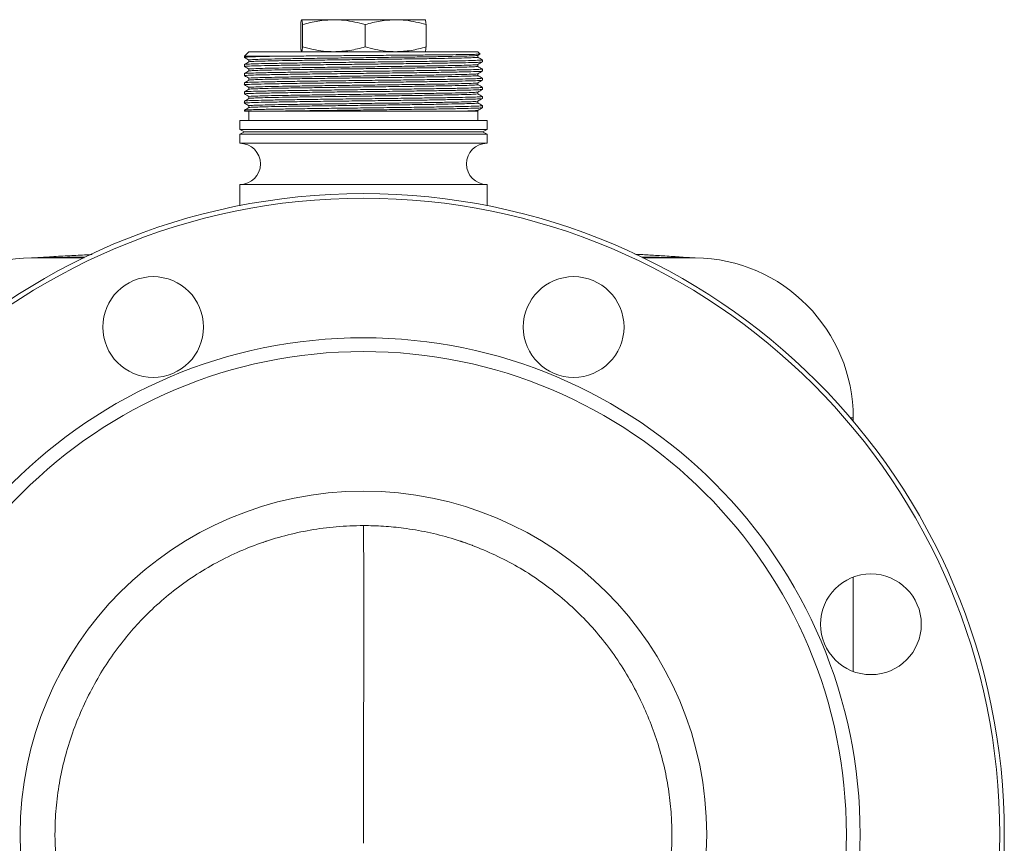
# Model space of a CAD drawing. Extents: x -2412 to 1166, y -26019 to -11556.
# Drawn here: x -2234 to -2019, y -12601 to -12421 of the extents above; entities that cross this region are included whole.
import ezdxf

# ---------------------------------------------------------------- set-up
doc = ezdxf.new("R2010")
doc.units = 0
doc.header["$LTSCALE"] = 0.5
doc.header["$MEASUREMENT"] = 0
doc.layers.get('0').update_dxf_attribs({"linetype": 'CONTINUOUS', "lineweight": 35})

msp = doc.modelspace()

# ---------------------------------------------------------------- linework, layer by layer
at = {"color": 7, "linetype": 'Continuous', "lineweight": 15}
for p, q in [((-2172.13, -12420.58), (-2172.14, -12420.58)), ((-2172.13, -12420.58), (-2165.08, -12420.58)), ((-2165.08, -12420.58), (-2151.59, -12420.58)), ((-2151.59, -12420.58), (-2145.14, -12420.58)), ((-2145.13, -12420.58), (-2145.13, -12420.58)), ((-2172.33, -12426.51), (-2172.33, -12421.66)), ((-2171.93, -12426.51), (-2171.93, -12421.66)), ((-2158.24, -12426.51), (-2158.24, -12421.66)), ((-2144.94, -12426.51), (-2144.94, -12421.66)), ((-2184.11, -12428.06), (-2184.63, -12428.58)), ((-2184.63, -12428.58), (-2184.63, -12428.81)), ((-2184.63, -12428.58), (-2178.5, -12428.58)), ((-2184.11, -12428.06), (-2183.63, -12427.58)), ((-2183.63, -12427.58), (-2133.63, -12427.58)), ((-2183.63, -12429.38), (-2183.63, -12429.78)), ((-2172.14, -12427.58), (-2172.13, -12427.58)), ((-2145.13, -12427.58), (-2145.13, -12427.58)), ((-2133.64, -12428.39), (-2133.17, -12428.12)), ((-2133.14, -12428.08), (-2133.63, -12427.58)), ((-2133.63, -12428.78), (-2133.63, -12428.39)), ((-2132.63, -12429.81), (-2132.63, -12429.36)), ((-2184.63, -12430.36), (-2184.63, -12430.81)), ((-2183.63, -12431.38), (-2183.63, -12431.78)), ((-2133.63, -12430.78), (-2133.63, -12430.39)), ((-2132.63, -12431.81), (-2132.63, -12431.36)), ((-2184.63, -12432.36), (-2184.63, -12432.81)), ((-2183.63, -12433.38), (-2183.63, -12433.78)), ((-2133.63, -12432.78), (-2133.63, -12432.39)), ((-2132.63, -12433.81), (-2132.63, -12433.36)), ((-2184.63, -12434.36), (-2184.63, -12434.81)), ((-2183.63, -12435.38), (-2183.63, -12435.78)), ((-2133.63, -12434.78), (-2133.63, -12434.39)), ((-2132.63, -12435.81), (-2132.63, -12435.36)), ((-2184.63, -12436.36), (-2184.63, -12436.81)), ((-2183.63, -12437.38), (-2183.63, -12437.78)), ((-2133.63, -12436.78), (-2133.63, -12436.39)), ((-2132.63, -12437.81), (-2132.63, -12437.36)), ((-2184.63, -12438.36), (-2184.63, -12438.81)), ((-2184.63, -12440.36), (-2184.63, -12440.58)), ((-2183.63, -12439.38), (-2183.63, -12439.78)), ((-2133.63, -12438.78), (-2133.63, -12438.39)), ((-2133.63, -12440.58), (-2133.63, -12440.39)), ((-2132.63, -12439.81), (-2132.63, -12439.36)), ((-2185.63, -12442.58), (-2185.63, -12444.58)), ((-2185.63, -12442.58), (-2131.63, -12442.58)), ((-2184.63, -12440.58), (-2178.5, -12440.58)), ((-2183.63, -12440.58), (-2183.63, -12442.58)), ((-2133.63, -12442.58), (-2133.63, -12440.58)), ((-2131.63, -12444.58), (-2131.63, -12442.58)), ((-2185.63, -12444.58), (-2184.63, -12445.08)), ((-2185.63, -12444.58), (-2131.63, -12444.58)), ((-2132.63, -12445.08), (-2131.63, -12444.58)), ((-2184.63, -12445.08), (-2185.63, -12445.58)), ((-2185.63, -12445.58), (-2185.63, -12447.58)), ((-2185.63, -12445.58), (-2131.63, -12445.58)), ((-2184.63, -12445.08), (-2132.63, -12445.08)), ((-2131.63, -12445.58), (-2132.63, -12445.08)), ((-2131.63, -12447.58), (-2131.63, -12445.58)), ((-2185.63, -12447.58), (-2131.63, -12447.58)), ((-2185.63, -12456.58), (-2185.63, -12461.21)), ((-2185.63, -12456.58), (-2131.63, -12456.58)), ((-2131.63, -12461.21), (-2131.63, -12456.58)), ((-2219.32, -12472.42), (-2231.12, -12472.58)), ((-2086.15, -12472.58), (-2097.95, -12472.42)), ((-2051.63, -12508.3), (-2051.63, -12507.58)), ((-2051.63, -12562.96), (-2051.63, -12542.36))]:
    msp.add_line(p, q, dxfattribs=at)
at = {"color": 8, "linetype": 'Continuous', "lineweight": 15}
for p, q in [((-2138.41, -12440.58), (-2133.63, -12440.58)), ((-2219.66, -12472.58), (-2231.12, -12472.58)), ((-2086.15, -12472.58), (-2097.61, -12472.58)), ((-2051.63, -12507.58), (-2052.25, -12507.58))]:
    msp.add_line(p, q, dxfattribs=at)
at = {"color": 7, "linetype": 'Continuous', "lineweight": 15}
for centre, radius in [((-2158.63, -12598.58), 140), ((-2158.63, -12598.58), 139), ((-2204.56, -12487.72), 11), ((-2112.71, -12487.72), 11), ((-2158.63, -12598.58), 108.5), ((-2158.63, -12598.58), 105.5), ((-2158.63, -12598.58), 75), ((-2047.77, -12552.66), 11)]:
    msp.add_circle(centre, radius, dxfattribs=at)
for centre, radius, start, end in [((-2185.63, -12452.08), 4.5, 270, 90), ((-2131.63, -12452.08), 4.5, 90, 270), ((-2230.63, -12507.58), 35, 90.7904, 180), ((-2086.63, -12507.58), 35, 0, 89.2096)]:
    msp.add_arc(centre, radius, start, end, dxfattribs=at)
for points, knots in [([(-2172.33, -12421.66), (-2172.31, -12421.5), (-2172.25, -12420.86), (-2172.18, -12420.7), (-2172.13, -12420.58)], [0, 0, 0, 0, 0.256051, 1, 1, 1, 1]), ([(-2172.13, -12420.58), (-2172.11, -12420.6), (-2172.05, -12420.65), (-2171.98, -12421.23), (-2171.93, -12421.66)], [0, 0, 0, 0, 0.254561, 1, 1, 1, 1]), ([(-2171.93, -12421.66), (-2170.81, -12421.36), (-2168.56, -12420.75), (-2166.25, -12420.64), (-2165.08, -12420.58)], [0, 0, 0, 0, 0.496332, 1, 1, 1, 1]), ([(-2165.08, -12420.58), (-2164.33, -12420.61), (-2162.02, -12420.68), (-2159.76, -12421.26), (-2158.24, -12421.66)], [0, 0, 0, 0, 0.325894, 1, 1, 1, 1]), ([(-2158.24, -12421.66), (-2157.15, -12421.36), (-2154.96, -12420.75), (-2152.72, -12420.64), (-2151.59, -12420.58)], [0, 0, 0, 0, 0.496332, 1, 1, 1, 1]), ([(-2151.59, -12420.58), (-2150.86, -12420.61), (-2148.61, -12420.68), (-2146.42, -12421.26), (-2144.94, -12421.66)], [0, 0, 0, 0, 0.325894, 1, 1, 1, 1]), ([(-2144.94, -12421.66), (-2144.99, -12421.22), (-2145.05, -12420.67), (-2145.12, -12420.61), (-2145.13, -12420.6)], [0, 0, 0, 0, 0.779613, 1, 1, 1, 1]), ([(-2172.14, -12427.55), (-2172.19, -12427.43), (-2172.25, -12427.28), (-2172.31, -12426.67), (-2172.33, -12426.51)], [0, 0, 0, 0, 0.732261, 1, 1, 1, 1]), ([(-2171.93, -12426.51), (-2171.98, -12426.94), (-2172.05, -12427.51), (-2172.11, -12427.57), (-2172.13, -12427.58)], [0, 0, 0, 0, 0.745439, 1, 1, 1, 1]), ([(-2165.08, -12427.58), (-2165.84, -12427.56), (-2168.15, -12427.49), (-2170.41, -12426.9), (-2171.93, -12426.51)], [0, 0, 0, 0, 0.325894, 1, 1, 1, 1]), ([(-2158.24, -12426.51), (-2159.35, -12426.81), (-2161.61, -12427.42), (-2163.92, -12427.53), (-2165.08, -12427.58)], [0, 0, 0, 0, 0.496332, 1, 1, 1, 1]), ([(-2151.59, -12427.58), (-2152.32, -12427.56), (-2154.56, -12427.49), (-2156.76, -12426.9), (-2158.24, -12426.51)], [0, 0, 0, 0, 0.325894, 1, 1, 1, 1]), ([(-2144.94, -12426.51), (-2146.02, -12426.81), (-2148.21, -12427.42), (-2150.46, -12427.53), (-2151.59, -12427.58)], [0, 0, 0, 0, 0.496332, 1, 1, 1, 1]), ([(-2145.13, -12427.57), (-2145.12, -12427.56), (-2145.05, -12427.5), (-2144.99, -12426.94), (-2144.94, -12426.51)], [0, 0, 0, 0, 0.2204076, 1, 1, 1, 1]), ([(-2178.5, -12428.58), (-2179.41, -12428.6), (-2181.25, -12428.64), (-2183.18, -12428.69), (-2184.31, -12428.75), (-2184.78, -12428.79), (-2184.6, -12428.81), (-2184.58, -12428.81)], [0, 0, 0, 0, 0.240726, 0.4848, 0.729671, 0.971567, 1, 1, 1, 1]), ([(-2184.63, -12428.81), (-2184.46, -12428.91), (-2184.13, -12429.1), (-2183.8, -12429.29), (-2183.63, -12429.39)], [0, 0, 0, 0, 0.50284, 1, 1, 1, 1]), ([(-2132.69, -12429.35), (-2132.67, -12429.36), (-2132.47, -12429.38), (-2133.03, -12429.42), (-2134.44, -12429.49), (-2136.88, -12429.55), (-2140.13, -12429.61), (-2144.1, -12429.67), (-2148.62, -12429.74), (-2153.53, -12429.8), (-2158.63, -12429.86), (-2163.74, -12429.92), (-2168.65, -12429.98), (-2173.17, -12430.05), (-2177.14, -12430.11), (-2180.39, -12430.17), (-2182.8, -12430.23), (-2184.35, -12430.3), (-2184.54, -12430.34), (-2184.63, -12430.36)], [0, 0, 0, 0, 0.006555, 0.068381, 0.130928, 0.192993, 0.254609, 0.317108, 0.379365, 0.440876, 0.503277, 0.565679, 0.62719, 0.689447, 0.751946, 0.813562, 0.875627, 0.938174, 1, 1, 1, 1]), ([(-2133.63, -12428.38), (-2133.73, -12428.4), (-2133.91, -12428.44), (-2135.4, -12428.51), (-2137.71, -12428.57), (-2140.84, -12428.63), (-2144.66, -12428.7), (-2149.01, -12428.76), (-2153.72, -12428.82), (-2158.63, -12428.88), (-2163.54, -12428.95), (-2168.26, -12429.01), (-2172.61, -12429.07), (-2176.43, -12429.13), (-2179.55, -12429.19), (-2181.9, -12429.26), (-2183.25, -12429.32), (-2183.79, -12429.36), (-2183.6, -12429.39), (-2183.58, -12429.39)], [0, 0, 0, 0, 0.061821, 0.124364, 0.186424, 0.248036, 0.31053, 0.372782, 0.434289, 0.496686, 0.559083, 0.62059, 0.682842, 0.745336, 0.806948, 0.869008, 0.931551, 0.993372, 1, 1, 1, 1]), ([(-2133.69, -12428.78), (-2133.67, -12428.78), (-2133.48, -12428.8), (-2134.02, -12428.84), (-2135.37, -12428.91), (-2137.72, -12428.97), (-2140.84, -12429.03), (-2144.66, -12429.1), (-2149.01, -12429.16), (-2153.72, -12429.22), (-2158.63, -12429.28), (-2163.54, -12429.35), (-2168.26, -12429.41), (-2172.61, -12429.47), (-2176.43, -12429.53), (-2179.56, -12429.59), (-2181.87, -12429.66), (-2183.32, -12429.72), (-2183.5, -12429.76), (-2183.58, -12429.78)], [0, 0, 0, 0, 0.0067395, 0.0689731, 0.1319334, 0.1944074, 0.25643, 0.3193414, 0.382009, 0.4439259, 0.5067395, 0.5695531, 0.63147, 0.6941376, 0.757049, 0.8190716, 0.8815456, 0.9445059, 1, 1, 1, 1]), ([(-2178.5, -12428.58), (-2177.96, -12428.58), (-2176.46, -12428.56), (-2173.55, -12428.53), (-2169.76, -12428.5), (-2165.61, -12428.46), (-2161.31, -12428.43), (-2156.91, -12428.39), (-2152.6, -12428.36), (-2148.44, -12428.33), (-2144.62, -12428.29), (-2141.18, -12428.26), (-2138.27, -12428.22), (-2135.92, -12428.19), (-2134.27, -12428.15), (-2133.3, -12428.12), (-2133.22, -12428.1), (-2133.19, -12428.09)], [0, 0, 0, 0, 0.038588, 0.107836, 0.179093, 0.248342, 0.31961, 0.388649, 0.459698, 0.528609, 0.599534, 0.668185, 0.738832, 0.807406, 0.877987, 0.946251, 1, 1, 1, 1]), ([(-2132.64, -12429.35), (-2132.81, -12429.26), (-2133.14, -12429.07), (-2133.47, -12428.87), (-2133.63, -12428.78)], [0, 0, 0, 0, 0.502897, 1, 1, 1, 1]), ([(-2132.69, -12429.81), (-2132.78, -12429.83), (-2132.97, -12429.87), (-2134.47, -12429.93), (-2136.87, -12429.99), (-2140.13, -12430.05), (-2144.1, -12430.12), (-2148.62, -12430.18), (-2153.53, -12430.24), (-2158.63, -12430.31), (-2163.74, -12430.37), (-2168.65, -12430.43), (-2173.17, -12430.49), (-2177.14, -12430.56), (-2180.39, -12430.62), (-2182.83, -12430.68), (-2184.24, -12430.74), (-2184.8, -12430.79), (-2184.6, -12430.81), (-2184.58, -12430.81)], [0, 0, 0, 0, 0.055568, 0.118531, 0.181008, 0.243033, 0.305948, 0.368618, 0.430538, 0.493354, 0.556171, 0.61809, 0.680761, 0.743675, 0.805701, 0.868177, 0.931141, 0.993377, 1, 1, 1, 1]), ([(-2132.69, -12431.81), (-2132.78, -12431.83), (-2132.97, -12431.87), (-2134.47, -12431.93), (-2136.87, -12431.99), (-2140.13, -12432.05), (-2144.1, -12432.12), (-2148.62, -12432.18), (-2153.53, -12432.24), (-2158.63, -12432.31), (-2163.74, -12432.37), (-2168.65, -12432.43), (-2173.17, -12432.49), (-2177.14, -12432.56), (-2180.39, -12432.62), (-2182.83, -12432.68), (-2184.24, -12432.74), (-2184.8, -12432.79), (-2184.6, -12432.81), (-2184.58, -12432.81)], [0, 0, 0, 0, 0.055672, 0.118625, 0.181091, 0.243106, 0.306009, 0.368669, 0.430578, 0.493384, 0.55619, 0.618099, 0.680759, 0.743663, 0.805678, 0.868144, 0.931096, 0.993322, 1, 1, 1, 1]), ([(-2183.63, -12429.78), (-2183.8, -12429.87), (-2184.13, -12430.06), (-2184.46, -12430.26), (-2184.63, -12430.35)], [0, 0, 0, 0, 0.499998, 1, 1, 1, 1]), ([(-2184.63, -12430.81), (-2184.46, -12430.91), (-2184.13, -12431.1), (-2183.8, -12431.29), (-2183.63, -12431.39)], [0, 0, 0, 0, 0.502919, 1, 1, 1, 1]), ([(-2132.69, -12431.35), (-2132.67, -12431.36), (-2132.47, -12431.38), (-2133.03, -12431.42), (-2134.44, -12431.49), (-2136.88, -12431.55), (-2140.13, -12431.61), (-2144.1, -12431.67), (-2148.62, -12431.74), (-2153.53, -12431.8), (-2158.63, -12431.86), (-2163.74, -12431.92), (-2168.65, -12431.98), (-2173.17, -12432.05), (-2177.14, -12432.11), (-2180.39, -12432.17), (-2182.8, -12432.23), (-2184.35, -12432.3), (-2184.54, -12432.34), (-2184.63, -12432.36)], [0, 0, 0, 0, 0.006555, 0.068381, 0.130929, 0.192993, 0.254609, 0.317108, 0.379365, 0.440876, 0.503278, 0.56568, 0.627191, 0.689447, 0.751946, 0.813562, 0.875627, 0.938174, 1, 1, 1, 1]), ([(-2183.63, -12431.78), (-2183.8, -12431.87), (-2184.13, -12432.06), (-2184.46, -12432.26), (-2184.63, -12432.35)], [0, 0, 0, 0, 0.4999984, 1, 1, 1, 1]), ([(-2133.63, -12430.38), (-2133.73, -12430.4), (-2133.91, -12430.44), (-2135.4, -12430.51), (-2137.71, -12430.57), (-2140.84, -12430.63), (-2144.66, -12430.7), (-2149.01, -12430.76), (-2153.72, -12430.82), (-2158.63, -12430.88), (-2163.54, -12430.95), (-2168.26, -12431.01), (-2172.61, -12431.07), (-2176.43, -12431.13), (-2179.55, -12431.19), (-2181.9, -12431.26), (-2183.25, -12431.32), (-2183.79, -12431.36), (-2183.6, -12431.39), (-2183.58, -12431.39)], [0, 0, 0, 0, 0.0618154, 0.1243526, 0.1864068, 0.2480126, 0.3105011, 0.3727476, 0.4342484, 0.4966399, 0.5590314, 0.6205322, 0.6827786, 0.7452672, 0.806873, 0.8689272, 0.9314643, 0.9932798, 1, 1, 1, 1]), ([(-2133.69, -12430.78), (-2133.67, -12430.78), (-2133.48, -12430.8), (-2134.02, -12430.84), (-2135.37, -12430.91), (-2137.72, -12430.97), (-2140.84, -12431.03), (-2144.66, -12431.1), (-2149.01, -12431.16), (-2153.72, -12431.22), (-2158.63, -12431.28), (-2163.54, -12431.35), (-2168.26, -12431.41), (-2172.61, -12431.47), (-2176.43, -12431.53), (-2179.56, -12431.59), (-2181.87, -12431.66), (-2183.32, -12431.72), (-2183.5, -12431.76), (-2183.58, -12431.78)], [0, 0, 0, 0, 0.00674, 0.068974, 0.131934, 0.194408, 0.25643, 0.319342, 0.382009, 0.443926, 0.50674, 0.569554, 0.63147, 0.694138, 0.757049, 0.819072, 0.881546, 0.944506, 1, 1, 1, 1]), ([(-2133.64, -12430.39), (-2133.47, -12430.29), (-2133.14, -12430.1), (-2132.81, -12429.91), (-2132.64, -12429.81)], [0, 0, 0, 0, 0.499998, 1, 1, 1, 1]), ([(-2133.64, -12432.39), (-2133.47, -12432.29), (-2133.14, -12432.1), (-2132.81, -12431.91), (-2132.64, -12431.81)], [0, 0, 0, 0, 0.499998, 1, 1, 1, 1]), ([(-2132.64, -12431.35), (-2132.81, -12431.26), (-2133.14, -12431.07), (-2133.47, -12430.87), (-2133.63, -12430.78)], [0, 0, 0, 0, 0.5028969, 1, 1, 1, 1]), ([(-2132.63, -12433.81), (-2132.73, -12433.83), (-2132.92, -12433.87), (-2134.47, -12433.93), (-2136.88, -12433.99), (-2140.13, -12434.05), (-2144.1, -12434.12), (-2148.62, -12434.18), (-2153.53, -12434.24), (-2158.63, -12434.31), (-2163.74, -12434.37), (-2168.65, -12434.43), (-2173.17, -12434.49), (-2177.14, -12434.56), (-2180.39, -12434.62), (-2182.83, -12434.68), (-2184.24, -12434.74), (-2184.8, -12434.79), (-2184.6, -12434.81), (-2184.58, -12434.81)], [0, 0, 0, 0, 0.061825, 0.124372, 0.186435, 0.248051, 0.310549, 0.372805, 0.434315, 0.496716, 0.559117, 0.620627, 0.682884, 0.745382, 0.806997, 0.869061, 0.931607, 0.993432, 1, 1, 1, 1]), ([(-2184.63, -12432.81), (-2184.46, -12432.91), (-2184.13, -12433.1), (-2183.8, -12433.29), (-2183.63, -12433.39)], [0, 0, 0, 0, 0.502966, 1, 1, 1, 1]), ([(-2183.63, -12433.78), (-2183.8, -12433.87), (-2184.13, -12434.06), (-2184.46, -12434.26), (-2184.63, -12434.35)], [0, 0, 0, 0, 0.499998, 1, 1, 1, 1]), ([(-2132.69, -12433.35), (-2132.67, -12433.36), (-2132.47, -12433.38), (-2133.03, -12433.42), (-2134.44, -12433.49), (-2136.88, -12433.55), (-2140.13, -12433.61), (-2144.1, -12433.67), (-2148.62, -12433.74), (-2153.53, -12433.8), (-2158.63, -12433.86), (-2163.74, -12433.92), (-2168.65, -12433.98), (-2173.17, -12434.05), (-2177.14, -12434.11), (-2180.39, -12434.17), (-2182.79, -12434.23), (-2184.3, -12434.3), (-2184.49, -12434.34), (-2184.58, -12434.35)], [0, 0, 0, 0, 0.006599, 0.068832, 0.131793, 0.194267, 0.256289, 0.319201, 0.381868, 0.443785, 0.506599, 0.569412, 0.631329, 0.693997, 0.756908, 0.818931, 0.881405, 0.944365, 1, 1, 1, 1]), ([(-2133.69, -12432.39), (-2133.77, -12432.41), (-2133.95, -12432.45), (-2135.4, -12432.51), (-2137.71, -12432.57), (-2140.84, -12432.63), (-2144.66, -12432.7), (-2149.01, -12432.76), (-2153.72, -12432.82), (-2158.63, -12432.88), (-2163.54, -12432.95), (-2168.26, -12433.01), (-2172.61, -12433.07), (-2176.43, -12433.13), (-2179.55, -12433.19), (-2181.9, -12433.26), (-2183.25, -12433.32), (-2183.79, -12433.36), (-2183.6, -12433.39), (-2183.58, -12433.39)], [0, 0, 0, 0, 0.055534, 0.118486, 0.180952, 0.242967, 0.30587, 0.36853, 0.430439, 0.493244, 0.55605, 0.617959, 0.680618, 0.743522, 0.805536, 0.868002, 0.930954, 0.99318, 1, 1, 1, 1]), ([(-2133.69, -12432.78), (-2133.67, -12432.78), (-2133.48, -12432.8), (-2134.02, -12432.84), (-2135.37, -12432.91), (-2137.72, -12432.97), (-2140.84, -12433.03), (-2144.66, -12433.1), (-2149.01, -12433.16), (-2153.72, -12433.22), (-2158.63, -12433.28), (-2163.54, -12433.35), (-2168.26, -12433.41), (-2172.61, -12433.47), (-2176.43, -12433.53), (-2179.56, -12433.59), (-2181.87, -12433.66), (-2183.36, -12433.72), (-2183.54, -12433.76), (-2183.63, -12433.78)], [0, 0, 0, 0, 0.006695, 0.068512, 0.131051, 0.193106, 0.254714, 0.317204, 0.379452, 0.440954, 0.503347, 0.565741, 0.627243, 0.689491, 0.751981, 0.813588, 0.875644, 0.938183, 1, 1, 1, 1]), ([(-2133.64, -12434.39), (-2133.47, -12434.29), (-2133.14, -12434.1), (-2132.81, -12433.91), (-2132.64, -12433.81)], [0, 0, 0, 0, 0.499998, 1, 1, 1, 1]), ([(-2132.64, -12433.35), (-2132.81, -12433.26), (-2133.14, -12433.07), (-2133.47, -12432.87), (-2133.63, -12432.78)], [0, 0, 0, 0, 0.502897, 1, 1, 1, 1]), ([(-2132.69, -12435.81), (-2132.78, -12435.83), (-2132.97, -12435.87), (-2134.47, -12435.93), (-2136.87, -12435.99), (-2140.13, -12436.05), (-2144.1, -12436.12), (-2148.62, -12436.18), (-2153.53, -12436.24), (-2158.63, -12436.31), (-2163.74, -12436.37), (-2168.65, -12436.43), (-2173.17, -12436.49), (-2177.14, -12436.56), (-2180.39, -12436.62), (-2182.83, -12436.68), (-2184.24, -12436.74), (-2184.8, -12436.79), (-2184.6, -12436.81), (-2184.58, -12436.81)], [0, 0, 0, 0, 0.055571, 0.118539, 0.181021, 0.243051, 0.30597, 0.368646, 0.43057, 0.493391, 0.556213, 0.618137, 0.680812, 0.743732, 0.805762, 0.868243, 0.931211, 0.993453, 1, 1, 1, 1]), ([(-2184.63, -12434.81), (-2184.46, -12434.91), (-2184.13, -12435.1), (-2183.8, -12435.29), (-2183.63, -12435.39)], [0, 0, 0, 0, 0.502906, 1, 1, 1, 1]), ([(-2132.69, -12435.35), (-2132.67, -12435.36), (-2132.47, -12435.38), (-2133.03, -12435.42), (-2134.44, -12435.49), (-2136.88, -12435.55), (-2140.13, -12435.61), (-2144.1, -12435.67), (-2148.62, -12435.74), (-2153.53, -12435.8), (-2158.63, -12435.86), (-2163.74, -12435.92), (-2168.65, -12435.98), (-2173.17, -12436.05), (-2177.14, -12436.11), (-2180.39, -12436.17), (-2182.8, -12436.23), (-2184.35, -12436.3), (-2184.54, -12436.34), (-2184.63, -12436.36)], [0, 0, 0, 0, 0.006555, 0.068381, 0.130928, 0.192993, 0.254609, 0.317108, 0.379365, 0.440876, 0.503278, 0.565679, 0.62719, 0.689447, 0.751946, 0.813562, 0.875627, 0.938174, 1, 1, 1, 1]), ([(-2183.63, -12435.78), (-2183.8, -12435.87), (-2184.13, -12436.06), (-2184.46, -12436.26), (-2184.63, -12436.35)], [0, 0, 0, 0, 0.499998, 1, 1, 1, 1]), ([(-2133.69, -12434.39), (-2133.77, -12434.41), (-2133.95, -12434.45), (-2135.4, -12434.51), (-2137.71, -12434.57), (-2140.84, -12434.63), (-2144.66, -12434.7), (-2149.01, -12434.76), (-2153.72, -12434.82), (-2158.63, -12434.88), (-2163.54, -12434.95), (-2168.26, -12435.01), (-2172.61, -12435.07), (-2176.43, -12435.13), (-2179.55, -12435.19), (-2181.9, -12435.26), (-2183.25, -12435.32), (-2183.79, -12435.36), (-2183.6, -12435.39), (-2183.58, -12435.39)], [0, 0, 0, 0, 0.055509, 0.118468, 0.18094, 0.242961, 0.305871, 0.368537, 0.430452, 0.493264, 0.556076, 0.617991, 0.680657, 0.743566, 0.805587, 0.86806, 0.931018, 0.99325, 1, 1, 1, 1]), ([(-2133.69, -12434.78), (-2133.67, -12434.78), (-2133.48, -12434.8), (-2134.02, -12434.84), (-2135.37, -12434.91), (-2137.72, -12434.97), (-2140.84, -12435.03), (-2144.66, -12435.1), (-2149.01, -12435.16), (-2153.72, -12435.22), (-2158.63, -12435.28), (-2163.54, -12435.35), (-2168.26, -12435.41), (-2172.61, -12435.47), (-2176.43, -12435.53), (-2179.56, -12435.59), (-2181.87, -12435.66), (-2183.36, -12435.72), (-2183.54, -12435.76), (-2183.63, -12435.78)], [0, 0, 0, 0, 0.006695, 0.068512, 0.13105, 0.193106, 0.254714, 0.317204, 0.379452, 0.440954, 0.503347, 0.56574, 0.627243, 0.689491, 0.751981, 0.813588, 0.875644, 0.938183, 1, 1, 1, 1]), ([(-2133.64, -12436.39), (-2133.47, -12436.29), (-2133.14, -12436.1), (-2132.81, -12435.91), (-2132.64, -12435.81)], [0, 0, 0, 0, 0.499998, 1, 1, 1, 1]), ([(-2132.64, -12435.35), (-2132.81, -12435.26), (-2133.14, -12435.07), (-2133.47, -12434.87), (-2133.63, -12434.78)], [0, 0, 0, 0, 0.502897, 1, 1, 1, 1]), ([(-2132.69, -12437.81), (-2132.78, -12437.83), (-2132.97, -12437.87), (-2134.47, -12437.93), (-2136.87, -12437.99), (-2140.13, -12438.05), (-2144.1, -12438.12), (-2148.62, -12438.18), (-2153.53, -12438.24), (-2158.63, -12438.31), (-2163.74, -12438.37), (-2168.65, -12438.43), (-2173.17, -12438.49), (-2177.14, -12438.56), (-2180.39, -12438.62), (-2182.83, -12438.68), (-2184.24, -12438.74), (-2184.8, -12438.79), (-2184.6, -12438.81), (-2184.58, -12438.81)], [0, 0, 0, 0, 0.055581, 0.118542, 0.181016, 0.24304, 0.305951, 0.368619, 0.430537, 0.493351, 0.556165, 0.618082, 0.68075, 0.743662, 0.805685, 0.86816, 0.931121, 0.993355, 1, 1, 1, 1]), ([(-2184.63, -12436.81), (-2184.46, -12436.91), (-2184.13, -12437.1), (-2183.8, -12437.29), (-2183.63, -12437.39)], [0, 0, 0, 0, 0.502852, 1, 1, 1, 1]), ([(-2132.69, -12437.35), (-2132.67, -12437.36), (-2132.47, -12437.38), (-2133.03, -12437.42), (-2134.44, -12437.49), (-2136.88, -12437.55), (-2140.13, -12437.61), (-2144.1, -12437.67), (-2148.62, -12437.74), (-2153.53, -12437.8), (-2158.63, -12437.86), (-2163.74, -12437.92), (-2168.65, -12437.98), (-2173.17, -12438.05), (-2177.14, -12438.11), (-2180.39, -12438.17), (-2182.8, -12438.23), (-2184.35, -12438.3), (-2184.54, -12438.34), (-2184.63, -12438.36)], [0, 0, 0, 0, 0.006555, 0.068381, 0.130928, 0.192993, 0.254609, 0.317108, 0.379365, 0.440876, 0.503277, 0.565679, 0.62719, 0.689447, 0.751946, 0.813562, 0.875627, 0.938174, 1, 1, 1, 1]), ([(-2183.63, -12437.78), (-2183.8, -12437.87), (-2184.13, -12438.06), (-2184.46, -12438.26), (-2184.63, -12438.35)], [0, 0, 0, 0, 0.499998, 1, 1, 1, 1]), ([(-2133.69, -12436.39), (-2133.77, -12436.41), (-2133.95, -12436.45), (-2135.4, -12436.51), (-2137.71, -12436.57), (-2140.84, -12436.63), (-2144.66, -12436.7), (-2149.01, -12436.76), (-2153.72, -12436.82), (-2158.63, -12436.88), (-2163.54, -12436.95), (-2168.26, -12437.01), (-2172.61, -12437.07), (-2176.43, -12437.13), (-2179.55, -12437.19), (-2181.9, -12437.26), (-2183.25, -12437.32), (-2183.79, -12437.36), (-2183.6, -12437.39), (-2183.58, -12437.39)], [0, 0, 0, 0, 0.055428, 0.118397, 0.180879, 0.242909, 0.305828, 0.368504, 0.430428, 0.49325, 0.556071, 0.617996, 0.680671, 0.743591, 0.805621, 0.868103, 0.931071, 0.993313, 1, 1, 1, 1]), ([(-2133.69, -12436.78), (-2133.67, -12436.78), (-2133.48, -12436.8), (-2134.02, -12436.84), (-2135.37, -12436.91), (-2137.72, -12436.97), (-2140.84, -12437.03), (-2144.66, -12437.1), (-2149.01, -12437.16), (-2153.72, -12437.22), (-2158.63, -12437.28), (-2163.54, -12437.35), (-2168.26, -12437.41), (-2172.61, -12437.47), (-2176.43, -12437.53), (-2179.56, -12437.59), (-2181.87, -12437.66), (-2183.32, -12437.72), (-2183.5, -12437.76), (-2183.58, -12437.78)], [0, 0, 0, 0, 0.006739, 0.068973, 0.131933, 0.194407, 0.25643, 0.319341, 0.382009, 0.443926, 0.506739, 0.569553, 0.63147, 0.694138, 0.757049, 0.819072, 0.881546, 0.944506, 1, 1, 1, 1]), ([(-2133.64, -12438.39), (-2133.47, -12438.29), (-2133.14, -12438.1), (-2132.81, -12437.91), (-2132.64, -12437.81)], [0, 0, 0, 0, 0.499998, 1, 1, 1, 1]), ([(-2132.64, -12437.35), (-2132.81, -12437.26), (-2133.14, -12437.07), (-2133.47, -12436.87), (-2133.63, -12436.78)], [0, 0, 0, 0, 0.502897, 1, 1, 1, 1]), ([(-2184.63, -12438.81), (-2184.46, -12438.91), (-2184.13, -12439.1), (-2183.8, -12439.29), (-2183.63, -12439.39)], [0, 0, 0, 0, 0.502938, 1, 1, 1, 1]), ([(-2183.63, -12439.78), (-2183.8, -12439.87), (-2184.13, -12440.06), (-2184.46, -12440.26), (-2184.63, -12440.35)], [0, 0, 0, 0, 0.499998, 1, 1, 1, 1]), ([(-2132.69, -12439.35), (-2132.67, -12439.36), (-2132.47, -12439.38), (-2133.03, -12439.42), (-2134.44, -12439.49), (-2136.88, -12439.55), (-2140.13, -12439.61), (-2144.1, -12439.67), (-2148.62, -12439.74), (-2153.53, -12439.8), (-2158.63, -12439.86), (-2163.74, -12439.92), (-2168.65, -12439.98), (-2173.17, -12440.05), (-2177.14, -12440.11), (-2180.39, -12440.17), (-2182.79, -12440.23), (-2184.3, -12440.3), (-2184.49, -12440.34), (-2184.58, -12440.35)], [0, 0, 0, 0, 0.006598, 0.068832, 0.131792, 0.194266, 0.256289, 0.3192, 0.381868, 0.443785, 0.506599, 0.569412, 0.631329, 0.693997, 0.756908, 0.818931, 0.881405, 0.944365, 1, 1, 1, 1]), ([(-2133.63, -12438.38), (-2133.73, -12438.4), (-2133.91, -12438.44), (-2135.4, -12438.51), (-2137.71, -12438.57), (-2140.84, -12438.63), (-2144.66, -12438.7), (-2149.01, -12438.76), (-2153.72, -12438.82), (-2158.63, -12438.88), (-2163.54, -12438.95), (-2168.26, -12439.01), (-2172.61, -12439.07), (-2176.43, -12439.13), (-2179.55, -12439.19), (-2181.9, -12439.26), (-2183.25, -12439.32), (-2183.79, -12439.36), (-2183.6, -12439.39), (-2183.58, -12439.39)], [0, 0, 0, 0, 0.061814, 0.12435, 0.186403, 0.248007, 0.310494, 0.372739, 0.434239, 0.496629, 0.559019, 0.620518, 0.682763, 0.74525, 0.806855, 0.868908, 0.931443, 0.993258, 1, 1, 1, 1]), ([(-2133.69, -12438.78), (-2133.67, -12438.78), (-2133.48, -12438.8), (-2134.02, -12438.84), (-2135.37, -12438.91), (-2137.72, -12438.97), (-2140.84, -12439.03), (-2144.66, -12439.1), (-2149.01, -12439.16), (-2153.72, -12439.22), (-2158.63, -12439.28), (-2163.54, -12439.35), (-2168.26, -12439.41), (-2172.61, -12439.47), (-2176.43, -12439.53), (-2179.56, -12439.59), (-2181.87, -12439.66), (-2183.32, -12439.72), (-2183.5, -12439.76), (-2183.58, -12439.78)], [0, 0, 0, 0, 0.00674, 0.068973, 0.131934, 0.194408, 0.25643, 0.319342, 0.382009, 0.443926, 0.50674, 0.569554, 0.63147, 0.694138, 0.757049, 0.819072, 0.881546, 0.944506, 1, 1, 1, 1]), ([(-2132.63, -12439.81), (-2132.73, -12439.83), (-2132.92, -12439.87), (-2134.47, -12439.93), (-2136.88, -12439.99), (-2140.13, -12440.05), (-2144.1, -12440.12), (-2148.62, -12440.18), (-2153.53, -12440.24), (-2158.63, -12440.31), (-2163.74, -12440.37), (-2168.65, -12440.43), (-2173.17, -12440.49), (-2176.41, -12440.54), (-2178.02, -12440.57), (-2178.5, -12440.58)], [0, 0, 0, 0, 0.080109, 0.161153, 0.241572, 0.321409, 0.402391, 0.483058, 0.562759, 0.643615, 0.724471, 0.804172, 0.884839, 0.965821, 1, 1, 1, 1]), ([(-2133.63, -12440.38), (-2133.74, -12440.4), (-2133.96, -12440.45), (-2135.6, -12440.52), (-2137.48, -12440.56), (-2138.41, -12440.58)], [0, 0, 0, 0, 0.332109, 0.667891, 1, 1, 1, 1]), ([(-2133.64, -12440.39), (-2133.47, -12440.29), (-2133.14, -12440.1), (-2132.81, -12439.91), (-2132.64, -12439.81)], [0, 0, 0, 0, 0.499998, 1, 1, 1, 1]), ([(-2132.64, -12439.35), (-2132.81, -12439.26), (-2133.14, -12439.07), (-2133.47, -12438.87), (-2133.63, -12438.78)], [0, 0, 0, 0, 0.502897, 1, 1, 1, 1]), ([(-2138.41, -12440.58), (-2138.88, -12440.58), (-2140.2, -12440.58), (-2142.81, -12440.58), (-2146.27, -12440.58), (-2150.12, -12440.58), (-2154.22, -12440.58), (-2158.47, -12440.58), (-2162.76, -12440.58), (-2166.96, -12440.58), (-2170.96, -12440.58), (-2174.63, -12440.58), (-2177.08, -12440.58), (-2178.27, -12440.58), (-2178.5, -12440.58)], [0, 0, 0, 0, 0.052025, 0.143868, 0.23571, 0.327538, 0.419374, 0.51171, 0.604045, 0.697132, 0.790227, 0.883988, 0.977749, 1, 1, 1, 1]), ([(-2217.89, -12471.91), (-2218.44, -12471.93), (-2220.33, -12472.02), (-2223.43, -12472.17), (-2226.85, -12472.36), (-2228.93, -12472.51), (-2229.76, -12472.56)], [0, 0, 0, 0, 0.125537, 0.427173, 0.768913, 1, 1, 1, 1]), ([(-2087.42, -12472.56), (-2088.02, -12472.52), (-2089.72, -12472.4), (-2092.56, -12472.21), (-2095.9, -12472), (-2098.09, -12471.88), (-2099.28, -12471.83), (-2099.32, -12471.83)], [0, 0, 0, 0, 0.172537, 0.485179, 0.758017, 0.99128, 1, 1, 1, 1]), ([(-2158.63, -12666.07), (-2160.57, -12666.02), (-2164.35, -12665.93), (-2169.95, -12665.19), (-2175.42, -12664.02), (-2180.85, -12662.37), (-2185.79, -12660.39), (-2190.6, -12658.03), (-2195.25, -12655.28), (-2199.94, -12651.94), (-2204.28, -12648.24), (-2208.29, -12644.22), (-2211.98, -12639.82), (-2215.29, -12635.13), (-2218.17, -12630.21), (-2220.63, -12625.07), (-2222.68, -12619.69), (-2224.49, -12613.33), (-2225.77, -12605.97), (-2226.13, -12598.61), (-2225.77, -12592.16), (-2225, -12586.64), (-2223.75, -12581.14), (-2222.04, -12575.78), (-2219.9, -12570.63), (-2217.42, -12565.67), (-2214.53, -12560.87), (-2211.4, -12556.55), (-2208.15, -12552.73), (-2204.66, -12549.19), (-2200.69, -12545.74), (-2196.19, -12542.43), (-2191.38, -12539.48), (-2186.33, -12536.95), (-2181.13, -12534.87), (-2175.77, -12533.22), (-2170.24, -12532.02), (-2164.5, -12531.24), (-2160.61, -12531.14), (-2158.63, -12531.09)], [0, 0, 0, 0, 0.0274241, 0.0535447, 0.0798481, 0.1067228, 0.1337935, 0.1552541, 0.182625, 0.2102002, 0.2366838, 0.2633498, 0.2905939, 0.3180353, 0.3445827, 0.3713118, 0.3986169, 0.4261242, 0.4648741, 0.5042248, 0.5302112, 0.5563779, 0.5831154, 0.6100516, 0.6359766, 0.6620483, 0.6886012, 0.7153409, 0.7374562, 0.7596841, 0.7857134, 0.8119233, 0.8387, 0.865671, 0.8917827, 0.9180727, 0.9449232, 0.9719666, 1, 1, 1, 1]), ([(-2158.63, -12531.09), (-2158.63, -12531.09), (-2158.63, -12531.09), (-2158.63, -12531.31), (-2158.64, -12531.95), (-2158.63, -12532.36), (-2158.63, -12532.37), (-2158.63, -12532.38), (-2158.63, -12532.38), (-2158.35, -12551.78), (-2158.67, -12571.65), (-2158.64, -12592), (-2158.64, -12593.4), (-2158.63, -12594.81), (-2158.63, -12596.21), (-2158.63, -12597.62), (-2158.64, -12599.05), (-2158.63, -12600.01), (-2158.63, -12600.51)], [0, 0, 0, 0, 0.0000001, 0.0170131, 0.034089, 0.0343607, 0.0344967, 0.0345137, 0.0345147, 0.0345149, 0.8595824, 0.8794791, 0.8993755, 0.9192717, 0.9391676, 0.9590633, 0.9789589, 1, 1, 1, 1]), ([(-2158.63, -12531.09), (-2157.17, -12531.12), (-2154.24, -12531.18), (-2149.56, -12531.65), (-2144.6, -12532.49), (-2139.4, -12533.82), (-2134.27, -12535.57), (-2129.23, -12537.76), (-2124.34, -12540.37), (-2119.63, -12543.43), (-2115.14, -12546.91), (-2110.98, -12550.75), (-2107.19, -12554.9), (-2103.78, -12559.34), (-2100.72, -12564.12), (-2098.13, -12569.02), (-2095.95, -12573.94), (-2094.19, -12578.88), (-2092.82, -12583.99), (-2091.86, -12589.18), (-2091.39, -12593.75), (-2091.2, -12598.71), (-2091.38, -12604.12), (-2092.24, -12610.59), (-2093.75, -12617.06), (-2096.05, -12623.79), (-2099.24, -12630.63), (-2102.89, -12636.56), (-2106.5, -12641.32), (-2109.8, -12645.07), (-2113.4, -12648.6), (-2117.41, -12651.98), (-2121.82, -12655.15), (-2126.67, -12658.05), (-2131.81, -12660.56), (-2137.06, -12662.59), (-2142.35, -12664.14), (-2147.66, -12665.24), (-2153.11, -12665.94), (-2156.79, -12666.03), (-2158.63, -12666.07)], [0, 0, 0, 0, 0.020737, 0.041562, 0.066623, 0.091841, 0.117552, 0.143433, 0.169609, 0.195966, 0.222898, 0.25003, 0.276145, 0.302446, 0.329324, 0.356387, 0.380897, 0.405538, 0.430625, 0.455876, 0.480123, 0.49578, 0.5261, 0.556706, 0.588226, 0.620064, 0.657299, 0.695042, 0.718409, 0.741901, 0.765784, 0.789801, 0.816139, 0.842659, 0.869757, 0.897054, 0.922364, 0.947837, 0.973829, 1, 1, 1, 1]), ([(-2179.84, -12534.51), (-2179.84, -12534.51), (-2179.87, -12534.52), (-2179.93, -12534.54), (-2180.14, -12534.61), (-2180.36, -12534.7), (-2180.54, -12534.77)], [0, 0, 0, 0, 0.013916, 0.139376, 0.260488, 1, 1, 1, 1]), ([(-2134.64, -12535.52), (-2134.73, -12535.48), (-2135.22, -12535.28), (-2135.92, -12535.03), (-2136.65, -12534.77), (-2137.02, -12534.65), (-2137.19, -12534.59), (-2137.26, -12534.56), (-2137.29, -12534.56), (-2137.3, -12534.55), (-2137.3, -12534.55), (-2137.3, -12534.55), (-2137.3, -12534.55), (-2137.3, -12534.55), (-2137.3, -12534.55), (-2137.33, -12534.54), (-2137.38, -12534.52), (-2137.43, -12534.51), (-2137.45, -12534.51)], [0, 0, 0, 0, 0.091045, 0.526479, 0.74726, 0.858346, 0.914059, 0.928006, 0.934982, 0.938471, 0.938907, 0.938934, 0.938948, 0.938955, 0.938958, 0.938962, 0.974447, 1, 1, 1, 1])]:
    msp.add_open_spline(points, degree=3, knots=knots, dxfattribs=at)

doc.saveas('drawing.dxf')
